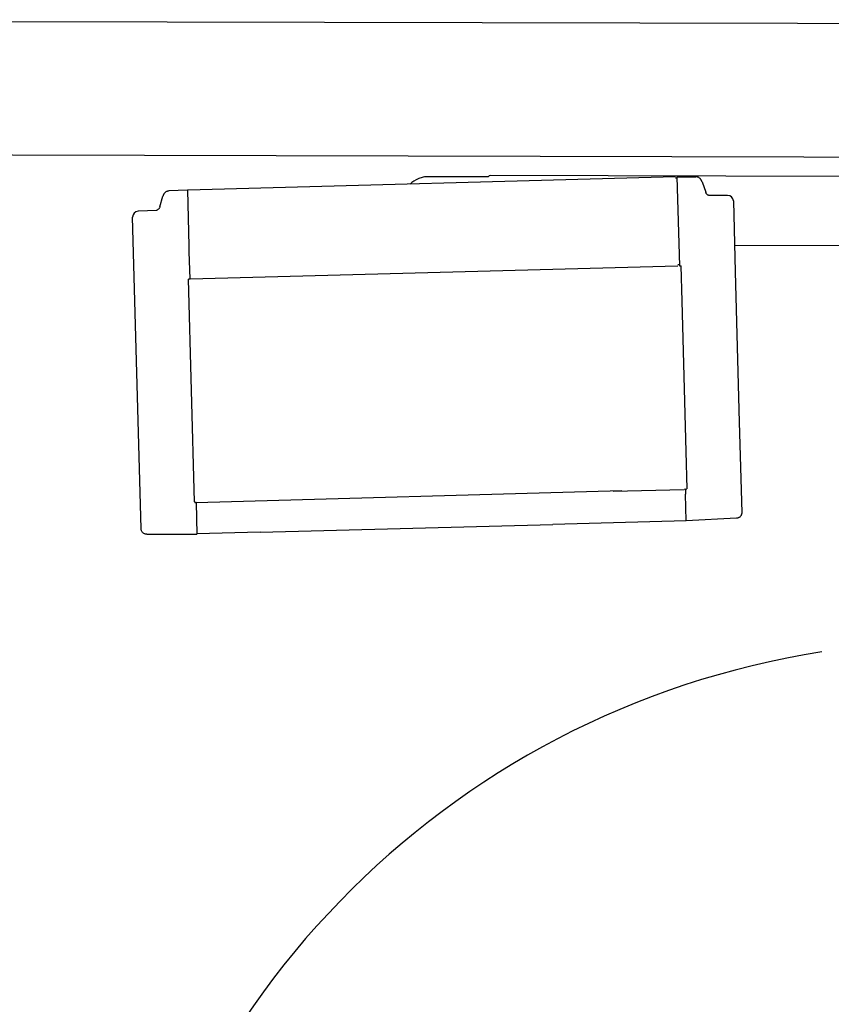
# Model space of a CAD drawing. Units: millimetres. Extents: x 3443 to 3543, y 1348 to 1410.
# Drawn here: x 3444 to 3445, y 1369 to 1369 of the extents above; entities that cross this region are included whole.
import ezdxf

# ---------------------------------------------------------------- set-up
doc = ezdxf.new("R2010")
doc.units = ezdxf.units.MM
for name, color, linetype in [('LAYER_1', 7, 'Continuous'), ('ROTATION_CIRCLE', 7, 'Continuous'), ('Touchpanel', 7, 'Continuous')]:
    doc.layers.add(name, color=color, linetype=linetype)

# ---------------------------------------------------------------- blocks, each defined once
blk = doc.blocks.new('A$C119A1B0E')
at = {"ltscale": 25.4}
for p, q in [((-0.10959, 0.61556), (-0.10756, 0.54003)), ((-0.1365, 0.60081), (-0.13447, 0.52528)), ((-0.34834, 0.48471), (-0.20125, 0.48868))]:
    blk.add_line(p, q, dxfattribs=at)
at = {"layer": 'LAYER_1'}
for points in [[(-0.87065, 0.74225), (-0.87065, 0.74225), (0.15935, 0.74007), (0.15935, 0.74007)], [(-0.87063, 0.6753), (-0.87063, 0.6753), (0.12375, 0.67289), (0.12375, 0.67289)], [(-0.15303, -0.08581), (-0.15303, -0.08581), (0.05862, 0.42892), (0.05862, 0.42892)]]:
    blk.add_open_spline(points, degree=3, dxfattribs=at)
at = {"layer": 'ROTATION_CIRCLE', "color": 1}
blk.add_ellipse((0, 0), major_axis=(-0.16341, -0.39741), ratio=1, start_param=3.686045, end_param=8.850473, dxfattribs=at)
at = {"layer": 'Touchpanel'}
for points in [[(-0.13959, 0.66324), (-0.13959, 0.66324), (-0.38478, 0.65663), (-0.38478, 0.65663)], [(-0.23357, 0.66334), (-0.23357, 0.66334), (-0.26427, 0.66334), (-0.26427, 0.66334)], [(-0.23279, 0.66393), (-0.23319, 0.66394), (-0.23354, 0.6637), (-0.2337, 0.66334)], [(0.12264, 0.66293), (0.12264, 0.66293), (-0.23279, 0.66394), (-0.23279, 0.66394)], [(-0.13889, 0.66324), (-0.13889, 0.66324), (-0.12947, 0.66333), (-0.12947, 0.66333)], [(-0.13889, 0.66324), (-0.13889, 0.66324), (-0.13768, 0.61863), (-0.13768, 0.61863)], [(-0.26894, 0.6623), (-0.27043, 0.66161), (-0.27181, 0.66072), (-0.27305, 0.65964)], [(-0.13887, 0.66256), (-0.13887, 0.66256), (-0.13957, 0.66254), (-0.13957, 0.66254)], [(-0.12631, 0.6608), (-0.12631, 0.6608), (-0.12447, 0.65556), (-0.12447, 0.65556)], [(-0.39877, 0.64817), (-0.39877, 0.64817), (-0.39722, 0.6535), (-0.39722, 0.6535)], [(-0.3848, 0.65662), (-0.3848, 0.65662), (-0.3942, 0.6562), (-0.3942, 0.6562)], [(-0.38403, 0.62862), (-0.38403, 0.62862), (-0.38478, 0.6566), (-0.38478, 0.6566)], [(-0.12299, 0.654), (-0.12299, 0.654), (-0.12314, 0.65407), (-0.12314, 0.65407)], [(-0.12286, 0.65394), (-0.12286, 0.65394), (-0.12299, 0.654), (-0.12299, 0.654)], [(-0.11342, 0.65396), (-0.11342, 0.65396), (-0.12286, 0.65389), (-0.12286, 0.65389)], [(-0.11055, 0.65119), (-0.11059, 0.65274), (-0.11187, 0.65398), (-0.11342, 0.65396)], [(-0.11055, 0.65119), (-0.11055, 0.65119), (-0.10959, 0.61556), (-0.10959, 0.61556)], [(-0.40972, 0.64598), (-0.41127, 0.64591), (-0.41248, 0.64461), (-0.41244, 0.64306)], [(-0.40029, 0.64641), (-0.40029, 0.64641), (-0.40972, 0.64598), (-0.40972, 0.64598)], [(-0.40041, 0.64643), (-0.40041, 0.64643), (-0.40048, 0.64641), (-0.40048, 0.64641)], [(-0.40822, 0.48653), (-0.40822, 0.48653), (-0.41244, 0.64306), (-0.41244, 0.64306)], [(-0.10995, 0.62897), (-0.10995, 0.62897), (0.05795, 0.6287), (0.05795, 0.6287)], [(-0.38358, 0.61206), (-0.38358, 0.61206), (-0.38395, 0.62562), (-0.38395, 0.62562)], [(-0.38351, 0.612), (-0.38351, 0.612), (-0.13838, 0.6186), (-0.13838, 0.6186)], [(-0.1384, 0.6193), (-0.1384, 0.6193), (-0.1377, 0.61932), (-0.1377, 0.61932)], [(-0.13768, 0.61863), (-0.13768, 0.61863), (-0.13746, 0.61864), (-0.13746, 0.61864)], [(-0.13698, 0.61859), (-0.13698, 0.61859), (-0.1365, 0.60081), (-0.1365, 0.60081)], [(-0.38128, 0.5), (-0.38128, 0.5), (-0.38429, 0.61192), (-0.38429, 0.61192)], [(-0.38381, 0.612), (-0.38381, 0.612), (-0.38359, 0.612), (-0.38359, 0.612)], [(-0.10756, 0.54003), (-0.10756, 0.54003), (-0.10633, 0.49466), (-0.10633, 0.49466)], [(-0.13447, 0.52528), (-0.13447, 0.52528), (-0.13396, 0.50648), (-0.13396, 0.50648)], [(-0.38054, 0.49965), (-0.38054, 0.49965), (-0.16659, 0.5057), (-0.16659, 0.5057)], [(-0.17093, 0.50529), (-0.17093, 0.50529), (-0.13536, 0.50625), (-0.13536, 0.50625)], [(-0.13446, 0.50629), (-0.13446, 0.50629), (-0.13536, 0.50625), (-0.13536, 0.50625)], [(-0.13466, 0.50628), (-0.13466, 0.50628), (-0.13464, 0.50572), (-0.13464, 0.50572)], [(-0.13423, 0.49049), (-0.13423, 0.49049), (-0.13459, 0.50378), (-0.13459, 0.50378)], [(-0.38083, 0.49965), (-0.38083, 0.49965), (-0.38077, 0.49965), (-0.38077, 0.49965)], [(-0.38057, 0.49966), (-0.38057, 0.49966), (-0.38077, 0.49965), (-0.38077, 0.49965)], [(-0.38057, 0.49966), (-0.38057, 0.49966), (-0.38014, 0.48381), (-0.38014, 0.48381)], [(-0.13426, 0.49048), (-0.13426, 0.49048), (-0.20125, 0.48868), (-0.20125, 0.48868)], [(-0.10904, 0.49174), (-0.10904, 0.49174), (-0.13423, 0.49044), (-0.13423, 0.49044)], [(-0.40537, 0.48375), (-0.40537, 0.48375), (-0.38014, 0.48381), (-0.38014, 0.48381)], [(-0.34834, 0.48471), (-0.34834, 0.48471), (-0.38013, 0.48386), (-0.38013, 0.48386)]]:
    blk.add_open_spline(points, degree=3, dxfattribs=at)
for points, knots in [([(-0.26427, 0.66334), (-0.26427, 0.66334), (-0.26463, 0.66333), (-0.26463, 0.66333), (-0.26463, 0.66333), (-0.26463, 0.66333), (-0.26521, 0.6633), (-0.26521, 0.6633), (-0.26521, 0.6633), (-0.26521, 0.6633), (-0.26579, 0.66323), (-0.26579, 0.66323), (-0.26579, 0.66323), (-0.26579, 0.66323), (-0.26636, 0.66314), (-0.26636, 0.66314), (-0.26636, 0.66314), (-0.26636, 0.66314), (-0.26693, 0.66301), (-0.26693, 0.66301), (-0.26693, 0.66301), (-0.26693, 0.66301), (-0.26749, 0.66286), (-0.26749, 0.66286), (-0.26749, 0.66286), (-0.26749, 0.66286), (-0.26804, 0.66267), (-0.26804, 0.66267), (-0.26804, 0.66267), (-0.26804, 0.66267), (-0.26859, 0.66246), (-0.26859, 0.66246), (-0.26859, 0.66246), (-0.26859, 0.66246), (-0.26894, 0.6623), (-0.26894, 0.6623)], [0, 0, 0, 0, 0.111111, 0.111111, 0.111111, 0.111111, 0.222222, 0.222222, 0.222222, 0.222222, 0.333333, 0.333333, 0.333333, 0.333333, 0.444444, 0.444444, 0.444444, 0.444444, 0.555556, 0.555556, 0.555556, 0.555556, 0.666667, 0.666667, 0.666667, 0.666667, 0.777778, 0.777778, 0.777778, 0.777778, 0.888889, 0.888889, 0.888889, 0.888889, 1, 1, 1, 1]), ([(-0.12631, 0.6608), (-0.12631, 0.6608), (-0.12639, 0.661), (-0.12639, 0.661), (-0.12639, 0.661), (-0.12639, 0.661), (-0.12646, 0.66117), (-0.12646, 0.66117), (-0.12646, 0.66117), (-0.12646, 0.66117), (-0.12653, 0.66133), (-0.12653, 0.66133), (-0.12653, 0.66133), (-0.12653, 0.66133), (-0.1266, 0.66149), (-0.1266, 0.66149), (-0.1266, 0.66149), (-0.1266, 0.66149), (-0.12668, 0.66165), (-0.12668, 0.66165), (-0.12668, 0.66165), (-0.12668, 0.66165), (-0.12678, 0.66181), (-0.12678, 0.66181), (-0.12678, 0.66181), (-0.12678, 0.66181), (-0.12688, 0.66197), (-0.12688, 0.66197), (-0.12688, 0.66197), (-0.12688, 0.66197), (-0.12701, 0.66214), (-0.12701, 0.66214), (-0.12701, 0.66214), (-0.12701, 0.66214), (-0.12715, 0.66231), (-0.12715, 0.66231), (-0.12715, 0.66231), (-0.12715, 0.66231), (-0.12732, 0.66248), (-0.12732, 0.66248), (-0.12732, 0.66248), (-0.12732, 0.66248), (-0.12751, 0.66265), (-0.12751, 0.66265), (-0.12751, 0.66265), (-0.12751, 0.66265), (-0.12773, 0.6628), (-0.12773, 0.6628), (-0.12773, 0.6628), (-0.12773, 0.6628), (-0.12796, 0.66295), (-0.12796, 0.66295), (-0.12796, 0.66295), (-0.12796, 0.66295), (-0.12822, 0.66308), (-0.12822, 0.66308), (-0.12822, 0.66308), (-0.12822, 0.66308), (-0.1285, 0.66318), (-0.1285, 0.66318), (-0.1285, 0.66318), (-0.1285, 0.66318), (-0.12879, 0.66326), (-0.12879, 0.66326), (-0.12879, 0.66326), (-0.12879, 0.66326), (-0.1291, 0.66331), (-0.1291, 0.66331), (-0.1291, 0.66331), (-0.1291, 0.66331), (-0.12942, 0.66333), (-0.12942, 0.66333), (-0.12942, 0.66333), (-0.12942, 0.66333), (-0.12947, 0.66333), (-0.12947, 0.66333)], [0, 0, 0, 0, 0.052632, 0.052632, 0.052632, 0.052632, 0.105263, 0.105263, 0.105263, 0.105263, 0.157895, 0.157895, 0.157895, 0.157895, 0.210526, 0.210526, 0.210526, 0.210526, 0.263158, 0.263158, 0.263158, 0.263158, 0.315789, 0.315789, 0.315789, 0.315789, 0.368421, 0.368421, 0.368421, 0.368421, 0.421053, 0.421053, 0.421053, 0.421053, 0.473684, 0.473684, 0.473684, 0.473684, 0.526316, 0.526316, 0.526316, 0.526316, 0.578947, 0.578947, 0.578947, 0.578947, 0.631579, 0.631579, 0.631579, 0.631579, 0.684211, 0.684211, 0.684211, 0.684211, 0.736842, 0.736842, 0.736842, 0.736842, 0.789474, 0.789474, 0.789474, 0.789474, 0.842105, 0.842105, 0.842105, 0.842105, 0.894737, 0.894737, 0.894737, 0.894737, 0.947368, 0.947368, 0.947368, 0.947368, 1, 1, 1, 1]), ([(-0.3942, 0.6562), (-0.3942, 0.6562), (-0.39425, 0.6562), (-0.39425, 0.6562), (-0.39425, 0.6562), (-0.39425, 0.6562), (-0.39457, 0.65616), (-0.39457, 0.65616), (-0.39457, 0.65616), (-0.39457, 0.65616), (-0.39487, 0.6561), (-0.39487, 0.6561), (-0.39487, 0.6561), (-0.39487, 0.6561), (-0.39516, 0.656), (-0.39516, 0.656), (-0.39516, 0.656), (-0.39516, 0.656), (-0.39543, 0.65588), (-0.39543, 0.65588), (-0.39543, 0.65588), (-0.39543, 0.65588), (-0.39568, 0.65574), (-0.39568, 0.65574), (-0.39568, 0.65574), (-0.39568, 0.65574), (-0.39591, 0.65558), (-0.39591, 0.65558), (-0.39591, 0.65558), (-0.39591, 0.65558), (-0.39612, 0.65541), (-0.39612, 0.65541), (-0.39612, 0.65541), (-0.39612, 0.65541), (-0.3963, 0.65523), (-0.3963, 0.65523), (-0.3963, 0.65523), (-0.3963, 0.65523), (-0.39646, 0.65505), (-0.39646, 0.65505), (-0.39646, 0.65505), (-0.39646, 0.65505), (-0.39659, 0.65487), (-0.39659, 0.65487), (-0.39659, 0.65487), (-0.39659, 0.65487), (-0.39671, 0.6547), (-0.39671, 0.6547), (-0.39671, 0.6547), (-0.39671, 0.6547), (-0.39681, 0.65453), (-0.39681, 0.65453), (-0.39681, 0.65453), (-0.39681, 0.65453), (-0.39689, 0.65437), (-0.39689, 0.65437), (-0.39689, 0.65437), (-0.39689, 0.65437), (-0.39697, 0.6542), (-0.39697, 0.6542), (-0.39697, 0.6542), (-0.39697, 0.6542), (-0.39703, 0.65404), (-0.39703, 0.65404), (-0.39703, 0.65404), (-0.39703, 0.65404), (-0.3971, 0.65388), (-0.3971, 0.65388), (-0.3971, 0.65388), (-0.3971, 0.65388), (-0.39716, 0.6537), (-0.39716, 0.6537), (-0.39716, 0.6537), (-0.39716, 0.6537), (-0.39722, 0.6535), (-0.39722, 0.6535)], [0, 0, 0, 0, 0.052632, 0.052632, 0.052632, 0.052632, 0.105263, 0.105263, 0.105263, 0.105263, 0.157895, 0.157895, 0.157895, 0.157895, 0.210526, 0.210526, 0.210526, 0.210526, 0.263158, 0.263158, 0.263158, 0.263158, 0.315789, 0.315789, 0.315789, 0.315789, 0.368421, 0.368421, 0.368421, 0.368421, 0.421053, 0.421053, 0.421053, 0.421053, 0.473684, 0.473684, 0.473684, 0.473684, 0.526316, 0.526316, 0.526316, 0.526316, 0.578947, 0.578947, 0.578947, 0.578947, 0.631579, 0.631579, 0.631579, 0.631579, 0.684211, 0.684211, 0.684211, 0.684211, 0.736842, 0.736842, 0.736842, 0.736842, 0.789474, 0.789474, 0.789474, 0.789474, 0.842105, 0.842105, 0.842105, 0.842105, 0.894737, 0.894737, 0.894737, 0.894737, 0.947368, 0.947368, 0.947368, 0.947368, 1, 1, 1, 1]), ([(-0.12314, 0.65407), (-0.12314, 0.65407), (-0.12331, 0.65416), (-0.12331, 0.65416), (-0.12331, 0.65416), (-0.12331, 0.65416), (-0.12349, 0.65428), (-0.12349, 0.65428), (-0.12349, 0.65428), (-0.12349, 0.65428), (-0.12367, 0.65442), (-0.12367, 0.65442), (-0.12367, 0.65442), (-0.12367, 0.65442), (-0.12385, 0.65459), (-0.12385, 0.65459), (-0.12385, 0.65459), (-0.12385, 0.65459), (-0.12402, 0.65478), (-0.12402, 0.65478), (-0.12402, 0.65478), (-0.12402, 0.65478), (-0.12417, 0.65498), (-0.12417, 0.65498), (-0.12417, 0.65498), (-0.12417, 0.65498), (-0.1243, 0.65519), (-0.1243, 0.65519), (-0.1243, 0.65519), (-0.1243, 0.65519), (-0.12441, 0.65541), (-0.12441, 0.65541), (-0.12441, 0.65541), (-0.12441, 0.65541), (-0.12447, 0.65557), (-0.12447, 0.65557)], [0, 0, 0, 0, 0.111111, 0.111111, 0.111111, 0.111111, 0.222222, 0.222222, 0.222222, 0.222222, 0.333333, 0.333333, 0.333333, 0.333333, 0.444444, 0.444444, 0.444444, 0.444444, 0.555556, 0.555556, 0.555556, 0.555556, 0.666667, 0.666667, 0.666667, 0.666667, 0.777778, 0.777778, 0.777778, 0.777778, 0.888889, 0.888889, 0.888889, 0.888889, 1, 1, 1, 1]), ([(-0.12267, 0.65389), (-0.12267, 0.65389), (-0.12267, 0.65389), (-0.12267, 0.65389), (-0.12267, 0.65389), (-0.12267, 0.65389), (-0.12275, 0.65391), (-0.12275, 0.65391), (-0.12275, 0.65391), (-0.12275, 0.65391), (-0.12286, 0.65394), (-0.12286, 0.65394)], [0, 0, 0, 0, 0.333333, 0.333333, 0.333333, 0.333333, 0.666667, 0.666667, 0.666667, 0.666667, 1, 1, 1, 1]), ([(-0.39877, 0.64818), (-0.39877, 0.64818), (-0.39882, 0.64802), (-0.39882, 0.64802), (-0.39882, 0.64802), (-0.39882, 0.64802), (-0.39892, 0.64779), (-0.39892, 0.64779), (-0.39892, 0.64779), (-0.39892, 0.64779), (-0.39905, 0.64757), (-0.39905, 0.64757), (-0.39905, 0.64757), (-0.39905, 0.64757), (-0.39919, 0.64736), (-0.39919, 0.64736), (-0.39919, 0.64736), (-0.39919, 0.64736), (-0.39935, 0.64716), (-0.39935, 0.64716), (-0.39935, 0.64716), (-0.39935, 0.64716), (-0.39952, 0.64699), (-0.39952, 0.64699), (-0.39952, 0.64699), (-0.39952, 0.64699), (-0.3997, 0.64683), (-0.3997, 0.64683), (-0.3997, 0.64683), (-0.3997, 0.64683), (-0.39987, 0.64671), (-0.39987, 0.64671), (-0.39987, 0.64671), (-0.39987, 0.64671), (-0.40003, 0.6466), (-0.40003, 0.6466), (-0.40003, 0.6466), (-0.40003, 0.6466), (-0.40018, 0.64653), (-0.40018, 0.64653), (-0.40018, 0.64653), (-0.40018, 0.64653), (-0.40031, 0.64647), (-0.40031, 0.64647), (-0.40031, 0.64647), (-0.40031, 0.64647), (-0.40041, 0.64643), (-0.40041, 0.64643)], [0, 0, 0, 0, 0.083333, 0.083333, 0.083333, 0.083333, 0.166667, 0.166667, 0.166667, 0.166667, 0.25, 0.25, 0.25, 0.25, 0.333333, 0.333333, 0.333333, 0.333333, 0.416667, 0.416667, 0.416667, 0.416667, 0.5, 0.5, 0.5, 0.5, 0.583333, 0.583333, 0.583333, 0.583333, 0.666667, 0.666667, 0.666667, 0.666667, 0.75, 0.75, 0.75, 0.75, 0.833333, 0.833333, 0.833333, 0.833333, 0.916667, 0.916667, 0.916667, 0.916667, 1, 1, 1, 1]), ([(-0.38395, 0.62562), (-0.38395, 0.62562), (-0.38396, 0.62611), (-0.38396, 0.62611), (-0.38396, 0.62611), (-0.38396, 0.62611), (-0.38397, 0.62672), (-0.38397, 0.62672), (-0.38397, 0.62672), (-0.38397, 0.62672), (-0.38399, 0.62738), (-0.38399, 0.62738), (-0.38399, 0.62738), (-0.38399, 0.62738), (-0.38401, 0.62803), (-0.38401, 0.62803), (-0.38401, 0.62803), (-0.38401, 0.62803), (-0.38403, 0.62862), (-0.38403, 0.62862)], [0, 0, 0, 0, 0.2, 0.2, 0.2, 0.2, 0.4, 0.4, 0.4, 0.4, 0.6, 0.6, 0.6, 0.6, 0.8, 0.8, 0.8, 0.8, 1, 1, 1, 1]), ([(-0.13746, 0.61864), (-0.13746, 0.61864), (-0.1374, 0.61864), (-0.1374, 0.61864), (-0.1374, 0.61864), (-0.1374, 0.61864), (-0.1373, 0.61864), (-0.1373, 0.61864)], [0, 0, 0, 0, 0.5, 0.5, 0.5, 0.5, 1, 1, 1, 1]), ([(-0.1373, 0.61864), (-0.1373, 0.61864), (-0.13721, 0.61863), (-0.13721, 0.61863), (-0.13721, 0.61863), (-0.13721, 0.61863), (-0.13712, 0.61862), (-0.13712, 0.61862), (-0.13712, 0.61862), (-0.13712, 0.61862), (-0.13704, 0.6186), (-0.13704, 0.6186)], [0, 0, 0, 0, 0.333333, 0.333333, 0.333333, 0.333333, 0.666667, 0.666667, 0.666667, 0.666667, 1, 1, 1, 1]), ([(-0.13704, 0.6186), (-0.13704, 0.6186), (-0.13697, 0.61858), (-0.13697, 0.61858), (-0.13697, 0.61858), (-0.13697, 0.61858), (-0.13692, 0.61856), (-0.13692, 0.61856), (-0.13692, 0.61856), (-0.13692, 0.61856), (-0.13687, 0.61855), (-0.13687, 0.61855), (-0.13687, 0.61855), (-0.13687, 0.61855), (-0.13684, 0.61853), (-0.13684, 0.61853), (-0.13684, 0.61853), (-0.13684, 0.61853), (-0.13683, 0.61853), (-0.13683, 0.61853)], [0, 0, 0, 0, 0.2, 0.2, 0.2, 0.2, 0.4, 0.4, 0.4, 0.4, 0.6, 0.6, 0.6, 0.6, 0.8, 0.8, 0.8, 0.8, 1, 1, 1, 1]), ([(-0.38431, 0.61191), (-0.38431, 0.61191), (-0.38425, 0.61194), (-0.38425, 0.61194), (-0.38425, 0.61194), (-0.38425, 0.61194), (-0.38418, 0.61196), (-0.38418, 0.61196), (-0.38418, 0.61196), (-0.38418, 0.61196), (-0.38409, 0.61198), (-0.38409, 0.61198), (-0.38409, 0.61198), (-0.38409, 0.61198), (-0.384, 0.61199), (-0.384, 0.61199), (-0.384, 0.61199), (-0.384, 0.61199), (-0.3839, 0.612), (-0.3839, 0.612), (-0.3839, 0.612), (-0.3839, 0.612), (-0.38381, 0.612), (-0.38381, 0.612)], [0, 0, 0, 0, 0.166667, 0.166667, 0.166667, 0.166667, 0.333333, 0.333333, 0.333333, 0.333333, 0.5, 0.5, 0.5, 0.5, 0.666667, 0.666667, 0.666667, 0.666667, 0.833333, 0.833333, 0.833333, 0.833333, 1, 1, 1, 1]), ([(-0.13465, 0.50588), (-0.13465, 0.50588), (-0.13463, 0.50547), (-0.13463, 0.50547), (-0.13463, 0.50547), (-0.13463, 0.50547), (-0.13463, 0.50532), (-0.13463, 0.50532)], [0, 0, 0, 0, 0.5, 0.5, 0.5, 0.5, 1, 1, 1, 1]), ([(-0.13463, 0.50532), (-0.13463, 0.50532), (-0.13462, 0.50501), (-0.13462, 0.50501), (-0.13462, 0.50501), (-0.13462, 0.50501), (-0.13461, 0.50455), (-0.13461, 0.50455), (-0.13461, 0.50455), (-0.13461, 0.50455), (-0.1346, 0.50413), (-0.1346, 0.50413), (-0.1346, 0.50413), (-0.1346, 0.50413), (-0.13459, 0.50378), (-0.13459, 0.50378)], [0, 0, 0, 0, 0.25, 0.25, 0.25, 0.25, 0.5, 0.5, 0.5, 0.5, 0.75, 0.75, 0.75, 0.75, 1, 1, 1, 1]), ([(-0.13446, 0.50629), (-0.13446, 0.50629), (-0.13427, 0.50632), (-0.13427, 0.50632), (-0.13427, 0.50632), (-0.13427, 0.50632), (-0.13411, 0.50639), (-0.13411, 0.50639), (-0.13411, 0.50639), (-0.13411, 0.50639), (-0.13403, 0.50646), (-0.13403, 0.50646)], [0, 0, 0, 0, 0.333333, 0.333333, 0.333333, 0.333333, 0.666667, 0.666667, 0.666667, 0.666667, 1, 1, 1, 1]), ([(-0.38127, 0.49995), (-0.38127, 0.49995), (-0.38123, 0.49984), (-0.38123, 0.49984), (-0.38123, 0.49984), (-0.38123, 0.49984), (-0.38112, 0.49974), (-0.38112, 0.49974), (-0.38112, 0.49974), (-0.38112, 0.49974), (-0.38107, 0.49971), (-0.38107, 0.49971)], [0, 0, 0, 0, 0.333333, 0.333333, 0.333333, 0.333333, 0.666667, 0.666667, 0.666667, 0.666667, 1, 1, 1, 1]), ([(-0.38107, 0.49971), (-0.38107, 0.49971), (-0.38096, 0.49967), (-0.38096, 0.49967), (-0.38096, 0.49967), (-0.38096, 0.49967), (-0.38083, 0.49965), (-0.38083, 0.49965)], [0, 0, 0, 0, 0.5, 0.5, 0.5, 0.5, 1, 1, 1, 1]), ([(-0.10633, 0.49466), (-0.10633, 0.49466), (-0.10634, 0.4944), (-0.10634, 0.4944), (-0.10634, 0.4944), (-0.10634, 0.4944), (-0.10637, 0.49414), (-0.10637, 0.49414), (-0.10637, 0.49414), (-0.10637, 0.49414), (-0.10642, 0.49389), (-0.10642, 0.49389), (-0.10642, 0.49389), (-0.10642, 0.49389), (-0.10649, 0.49365), (-0.10649, 0.49365), (-0.10649, 0.49365), (-0.10649, 0.49365), (-0.10659, 0.49341), (-0.10659, 0.49341), (-0.10659, 0.49341), (-0.10659, 0.49341), (-0.1067, 0.49318), (-0.1067, 0.49318), (-0.1067, 0.49318), (-0.1067, 0.49318), (-0.10684, 0.49296), (-0.10684, 0.49296), (-0.10684, 0.49296), (-0.10684, 0.49296), (-0.107, 0.49275), (-0.107, 0.49275), (-0.107, 0.49275), (-0.107, 0.49275), (-0.10718, 0.49255), (-0.10718, 0.49255), (-0.10718, 0.49255), (-0.10718, 0.49255), (-0.10738, 0.49237), (-0.10738, 0.49237), (-0.10738, 0.49237), (-0.10738, 0.49237), (-0.1076, 0.49221), (-0.1076, 0.49221), (-0.1076, 0.49221), (-0.1076, 0.49221), (-0.10784, 0.49207), (-0.10784, 0.49207), (-0.10784, 0.49207), (-0.10784, 0.49207), (-0.10809, 0.49195), (-0.10809, 0.49195), (-0.10809, 0.49195), (-0.10809, 0.49195), (-0.10836, 0.49185), (-0.10836, 0.49185), (-0.10836, 0.49185), (-0.10836, 0.49185), (-0.10863, 0.49179), (-0.10863, 0.49179), (-0.10863, 0.49179), (-0.10863, 0.49179), (-0.10892, 0.49174), (-0.10892, 0.49174), (-0.10892, 0.49174), (-0.10892, 0.49174), (-0.10904, 0.49174), (-0.10904, 0.49174)], [0, 0, 0, 0, 0.058824, 0.058824, 0.058824, 0.058824, 0.117647, 0.117647, 0.117647, 0.117647, 0.176471, 0.176471, 0.176471, 0.176471, 0.235294, 0.235294, 0.235294, 0.235294, 0.294118, 0.294118, 0.294118, 0.294118, 0.352941, 0.352941, 0.352941, 0.352941, 0.411765, 0.411765, 0.411765, 0.411765, 0.470588, 0.470588, 0.470588, 0.470588, 0.529412, 0.529412, 0.529412, 0.529412, 0.588235, 0.588235, 0.588235, 0.588235, 0.647059, 0.647059, 0.647059, 0.647059, 0.705882, 0.705882, 0.705882, 0.705882, 0.764706, 0.764706, 0.764706, 0.764706, 0.823529, 0.823529, 0.823529, 0.823529, 0.882353, 0.882353, 0.882353, 0.882353, 0.941176, 0.941176, 0.941176, 0.941176, 1, 1, 1, 1]), ([(-0.40537, 0.48375), (-0.40537, 0.48375), (-0.40566, 0.48377), (-0.40566, 0.48377), (-0.40566, 0.48377), (-0.40566, 0.48377), (-0.40595, 0.48381), (-0.40595, 0.48381), (-0.40595, 0.48381), (-0.40595, 0.48381), (-0.40623, 0.48389), (-0.40623, 0.48389), (-0.40623, 0.48389), (-0.40623, 0.48389), (-0.40651, 0.48399), (-0.40651, 0.48399), (-0.40651, 0.48399), (-0.40651, 0.48399), (-0.40677, 0.48412), (-0.40677, 0.48412), (-0.40677, 0.48412), (-0.40677, 0.48412), (-0.40702, 0.48428), (-0.40702, 0.48428), (-0.40702, 0.48428), (-0.40702, 0.48428), (-0.40725, 0.48446), (-0.40725, 0.48446), (-0.40725, 0.48446), (-0.40725, 0.48446), (-0.40746, 0.48466), (-0.40746, 0.48466), (-0.40746, 0.48466), (-0.40746, 0.48466), (-0.40765, 0.48489), (-0.40765, 0.48489), (-0.40765, 0.48489), (-0.40765, 0.48489), (-0.40781, 0.48513), (-0.40781, 0.48513), (-0.40781, 0.48513), (-0.40781, 0.48513), (-0.40795, 0.48539), (-0.40795, 0.48539), (-0.40795, 0.48539), (-0.40795, 0.48539), (-0.40806, 0.48566), (-0.40806, 0.48566), (-0.40806, 0.48566), (-0.40806, 0.48566), (-0.40815, 0.48594), (-0.40815, 0.48594), (-0.40815, 0.48594), (-0.40815, 0.48594), (-0.4082, 0.48623), (-0.4082, 0.48623), (-0.4082, 0.48623), (-0.4082, 0.48623), (-0.40822, 0.48653), (-0.40822, 0.48653)], [0, 0, 0, 0, 0.066667, 0.066667, 0.066667, 0.066667, 0.133333, 0.133333, 0.133333, 0.133333, 0.2, 0.2, 0.2, 0.2, 0.266667, 0.266667, 0.266667, 0.266667, 0.333333, 0.333333, 0.333333, 0.333333, 0.4, 0.4, 0.4, 0.4, 0.466667, 0.466667, 0.466667, 0.466667, 0.533333, 0.533333, 0.533333, 0.533333, 0.6, 0.6, 0.6, 0.6, 0.666667, 0.666667, 0.666667, 0.666667, 0.733333, 0.733333, 0.733333, 0.733333, 0.8, 0.8, 0.8, 0.8, 0.866667, 0.866667, 0.866667, 0.866667, 0.933333, 0.933333, 0.933333, 0.933333, 1, 1, 1, 1])]:
    blk.add_open_spline(points, degree=3, knots=knots, dxfattribs=at)

msp = doc.modelspace()

# ---------------------------------------------------------------- block references
msp.add_blockref('A$C119A1B0E', (3444.88181, 1368.60167, 0))

doc.saveas('drawing.dxf')
